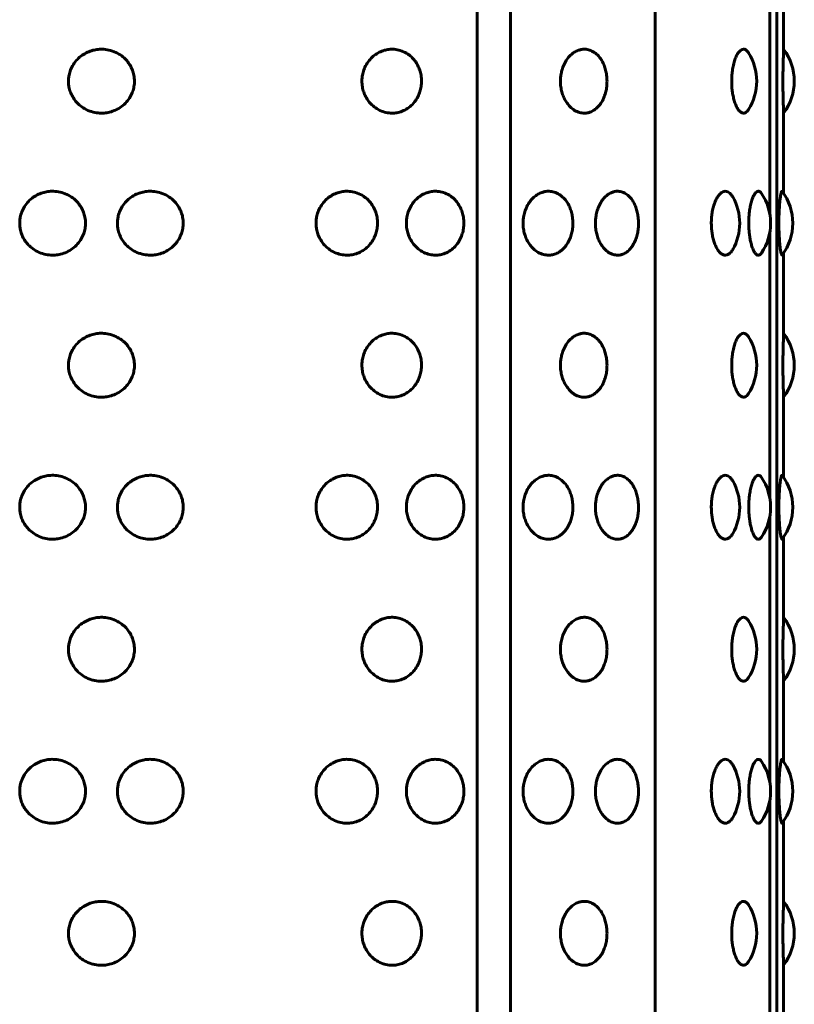
# Model space of a CAD drawing. Units: millimetres. Extents: x -2830 to 3023, y -2292 to 2292.
# Drawn here: x -995 to -973, y 401 to 428 of the extents above; entities that cross this region are included whole.
import ezdxf

# ---------------------------------------------------------------- set-up
doc = ezdxf.new("R2010")
doc.units = ezdxf.units.MM
doc.linetypes.add('K5LT_BASIC', pattern=[0])

msp = doc.modelspace()

# ---------------------------------------------------------------- linework, layer by layer
at = {"color": 150, "linetype": 'K5LT_BASIC', "lineweight": 60, "true_color": 0x0080ff}
for p, q in [((-982.077, 451.516), (-982.077, 353.516)), ((-981.142, 451.516), (-981.141, 353.516)), ((-977.063, 353.516), (-977.063, 451.516)), ((-973.638, 451.516), (-973.638, 353.516)), ((-973.833, 430.268), (-973.833, 422.765)), ((-973.831, 422.755), (-973.831, 430.278)), ((-973.445, 429.679), (-973.445, 427.416)), ((-973.445, 425.617), (-973.445, 423.354)), ((-973.833, 422.268), (-973.833, 414.765)), ((-973.831, 414.755), (-973.831, 422.278)), ((-973.445, 421.679), (-973.445, 419.416)), ((-973.445, 417.617), (-973.445, 415.354)), ((-973.833, 414.268), (-973.833, 406.765)), ((-973.831, 406.755), (-973.831, 414.278)), ((-973.445, 413.679), (-973.445, 411.416)), ((-973.445, 409.617), (-973.445, 407.354)), ((-973.831, 398.755), (-973.831, 406.278)), ((-973.833, 406.268), (-973.833, 398.765)), ((-973.445, 405.679), (-973.445, 403.416)), ((-973.445, 401.617), (-973.445, 399.354))]:
    msp.add_line(p, q, dxfattribs=at)
for centre, start, end in [((-974.645, 426.516), 323.1304, 36.87), ((-975.705, 426.516), 0.0002, 32.1652), ((-975.705, 426.516), 327.8351, 0.0002), ((-976.184, 422.516), 0.0001, 29.6189), ((-975.312, 422.516), 0.0001, 34.0357), ((-974.689, 422.516), 0.0002, 36.6937), ((-976.184, 422.516), 330.3814, 0.0001), ((-975.312, 422.516), 325.9646, 0.0001), ((-974.689, 422.516), 323.3067, 0.0002), ((-975.705, 418.516), 0.0002, 32.1652), ((-974.645, 418.516), 323.1304, 36.87), ((-975.705, 418.516), 327.8351, 0.0002), ((-976.184, 414.516), 0.0001, 29.6189), ((-975.312, 414.516), 0.0001, 34.0357), ((-974.689, 414.516), 0.0002, 36.6937), ((-976.184, 414.516), 330.3814, 0.0001), ((-975.312, 414.516), 325.9646, 0.0001), ((-974.689, 414.516), 323.3067, 0.0002), ((-975.705, 410.516), 0.0002, 32.1652), ((-974.645, 410.516), 323.1304, 36.87), ((-975.705, 410.516), 327.8351, 0.0002), ((-974.689, 406.516), 0.0002, 36.6937), ((-976.184, 406.516), 0.0001, 29.6189), ((-975.312, 406.516), 0.0001, 34.0357), ((-976.184, 406.516), 330.3814, 0.0001), ((-975.312, 406.516), 325.9646, 0.0001), ((-974.689, 406.516), 323.3067, 0.0002), ((-975.705, 402.516), 0.0002, 32.1652), ((-974.645, 402.516), 323.1304, 36.87), ((-975.705, 402.516), 327.8351, 0.0002)]:
    msp.add_arc(centre, 1.5, start, end, dxfattribs=at)
for points, knots in [([(-991.735, 426.516), (-991.735, 426.467), (-991.744, 426.367), (-991.783, 426.218), (-991.852, 426.069), (-991.956, 425.924), (-992.095, 425.797), (-992.259, 425.7), (-992.426, 425.642), (-992.593, 425.614), (-992.766, 425.616), (-992.954, 425.654), (-993.135, 425.732), (-993.283, 425.838), (-993.395, 425.953), (-993.479, 426.075), (-993.544, 426.212), (-993.581, 426.347), (-993.595, 426.47), (-993.594, 426.579), (-993.578, 426.701), (-993.536, 426.842), (-993.459, 426.994), (-993.349, 427.134), (-993.214, 427.249), (-993.065, 427.334), (-992.912, 427.388), (-992.755, 427.416), (-992.586, 427.419), (-992.398, 427.386), (-992.215, 427.312), (-992.061, 427.208), (-991.944, 427.092), (-991.855, 426.966), (-991.789, 426.83), (-991.746, 426.679), (-991.735, 426.573), (-991.735, 426.516)], [0, 0, 0, 0, 0.924917, 1.878621, 2.88753, 4.005353, 5.203314, 6.419175, 7.552021, 8.517762, 9.589765, 10.78792, 12.111027, 13.270955, 14.192944, 15.109137, 16.058438, 17.018458, 17.729731, 18.373078, 19.072969, 20.034697, 21.122923, 22.252931, 23.369449, 24.43862, 25.476357, 26.395966, 27.435256, 28.635235, 29.959864, 31.12053, 32.120453, 33.041754, 34.01843, 34.935529, 36, 36, 36, 36]), ([(-983.647, 426.516), (-983.647, 426.467), (-983.655, 426.367), (-983.689, 426.218), (-983.75, 426.069), (-983.843, 425.924), (-983.967, 425.797), (-984.112, 425.7), (-984.262, 425.642), (-984.413, 425.614), (-984.569, 425.616), (-984.741, 425.654), (-984.906, 425.732), (-985.041, 425.838), (-985.144, 425.953), (-985.222, 426.075), (-985.281, 426.212), (-985.319, 426.361), (-985.329, 426.484), (-985.326, 426.593), (-985.313, 426.701), (-985.275, 426.842), (-985.204, 426.994), (-985.102, 427.134), (-984.978, 427.249), (-984.841, 427.334), (-984.702, 427.388), (-984.56, 427.416), (-984.407, 427.419), (-984.238, 427.386), (-984.074, 427.312), (-983.936, 427.208), (-983.832, 427.092), (-983.753, 426.966), (-983.695, 426.83), (-983.656, 426.679), (-983.647, 426.573), (-983.647, 426.516)], [0, 0, 0, 0, 0.924917, 1.878621, 2.88753, 4.005353, 5.203314, 6.419175, 7.552021, 8.517762, 9.589765, 10.78792, 12.111027, 13.270955, 14.192944, 15.109137, 16.058438, 17.018458, 17.99998, 18.373078, 19.072969, 20.034697, 21.122923, 22.252931, 23.369449, 24.43862, 25.476357, 26.395966, 27.435256, 28.635235, 29.959864, 31.12053, 32.120453, 33.041754, 34.01843, 34.935529, 36, 36, 36, 36]), ([(-978.422, 426.516), (-978.422, 426.467), (-978.427, 426.367), (-978.454, 426.218), (-978.5, 426.069), (-978.571, 425.924), (-978.666, 425.797), (-978.778, 425.7), (-978.894, 425.642), (-979.011, 425.614), (-979.133, 425.616), (-979.268, 425.654), (-979.398, 425.732), (-979.505, 425.838), (-979.587, 425.953), (-979.649, 426.075), (-979.697, 426.212), (-979.727, 426.361), (-979.735, 426.484), (-979.732, 426.593), (-979.722, 426.701), (-979.691, 426.842), (-979.634, 426.994), (-979.553, 427.134), (-979.455, 427.249), (-979.347, 427.334), (-979.238, 427.388), (-979.126, 427.416), (-979.006, 427.419), (-978.875, 427.386), (-978.748, 427.312), (-978.642, 427.208), (-978.563, 427.092), (-978.502, 426.966), (-978.458, 426.83), (-978.429, 426.679), (-978.422, 426.573), (-978.422, 426.516)], [0, 0, 0, 0, 0.924917, 1.878621, 2.88753, 4.005353, 5.203314, 6.419175, 7.552021, 8.517762, 9.589765, 10.78792, 12.111027, 13.270955, 14.192944, 15.109137, 16.058438, 17.018458, 17.99998, 18.373078, 19.072969, 20.034697, 21.122923, 22.252931, 23.369449, 24.43862, 25.476357, 26.395966, 27.435256, 28.635235, 29.959864, 31.12053, 32.120453, 33.041754, 34.01843, 34.935529, 36, 36, 36, 36]), ([(-974.435, 425.718), (-974.451, 425.692), (-974.482, 425.655), (-974.533, 425.621), (-974.587, 425.612), (-974.65, 425.636), (-974.713, 425.696), (-974.77, 425.788), (-974.818, 425.902), (-974.856, 426.029), (-974.884, 426.166), (-974.902, 426.307), (-974.91, 426.446), (-974.91, 426.587), (-974.901, 426.737), (-974.879, 426.897), (-974.844, 427.052), (-974.798, 427.185), (-974.746, 427.288), (-974.692, 427.36), (-974.635, 427.406), (-974.58, 427.421), (-974.53, 427.41), (-974.483, 427.379), (-974.452, 427.342), (-974.435, 427.315)], [0, 0, 0, 0, 1.193713, 2.102648, 3.300267, 4.567312, 5.908844, 7.177255, 8.35384, 9.458555, 10.542693, 11.574868, 12.526516, 13.44063, 14.486011, 15.66551, 16.957832, 18.22555, 19.41785, 20.558097, 21.669259, 22.928069, 23.857097, 24.775241, 26, 26, 26, 26]), ([(-973.445, 425.616), (-973.445, 425.617), (-973.445, 425.629), (-973.447, 425.673), (-973.449, 425.725), (-973.453, 425.804), (-973.456, 425.908), (-973.46, 426.033), (-973.463, 426.168), (-973.465, 426.33), (-973.466, 426.469), (-973.466, 426.609), (-973.465, 426.737), (-973.462, 426.897), (-973.459, 427.052), (-973.454, 427.186), (-973.45, 427.29), (-973.447, 427.359), (-973.445, 427.405), (-973.445, 427.416), (-973.445, 427.416)], [0, 0, 0, 0, 1.611759, 2.390684, 3.351678, 4.441378, 5.637083, 6.772983, 7.905484, 8.992947, 10.500018, 10.966539, 12.072854, 13.321384, 14.689642, 16.032205, 17.325565, 18.564477, 19.578776, 21, 21, 21, 21]), ([(-993.114, 422.516), (-993.114, 422.467), (-993.122, 422.367), (-993.161, 422.218), (-993.231, 422.069), (-993.335, 421.924), (-993.474, 421.797), (-993.637, 421.7), (-993.804, 421.642), (-993.971, 421.614), (-994.143, 421.616), (-994.331, 421.654), (-994.511, 421.732), (-994.659, 421.838), (-994.769, 421.953), (-994.854, 422.075), (-994.918, 422.212), (-994.955, 422.347), (-994.969, 422.47), (-994.968, 422.579), (-994.951, 422.701), (-994.911, 422.842), (-994.834, 422.994), (-994.724, 423.134), (-994.59, 423.249), (-994.441, 423.334), (-994.289, 423.388), (-994.132, 423.416), (-993.964, 423.419), (-993.777, 423.386), (-993.594, 423.312), (-993.44, 423.208), (-993.323, 423.092), (-993.233, 422.966), (-993.168, 422.83), (-993.124, 422.679), (-993.114, 422.573), (-993.114, 422.516)], [0, 0, 0, 0, 0.924917, 1.878621, 2.88753, 4.005353, 5.203314, 6.419175, 7.552021, 8.517762, 9.589765, 10.78792, 12.111027, 13.270955, 14.192944, 15.109137, 16.058438, 17.018458, 17.729731, 18.373078, 19.072969, 20.034697, 21.122923, 22.252931, 23.369449, 24.43862, 25.476357, 26.395966, 27.435256, 28.635235, 29.959864, 31.12053, 32.120453, 33.041754, 34.01843, 34.935529, 36, 36, 36, 36]), ([(-990.362, 422.516), (-990.362, 422.467), (-990.37, 422.367), (-990.409, 422.218), (-990.478, 422.069), (-990.581, 421.924), (-990.72, 421.797), (-990.882, 421.7), (-991.049, 421.642), (-991.216, 421.614), (-991.388, 421.616), (-991.576, 421.654), (-991.757, 421.732), (-991.905, 421.838), (-992.016, 421.953), (-992.101, 422.075), (-992.165, 422.212), (-992.202, 422.347), (-992.216, 422.47), (-992.215, 422.579), (-992.199, 422.701), (-992.158, 422.842), (-992.081, 422.994), (-991.971, 423.134), (-991.836, 423.249), (-991.686, 423.334), (-991.534, 423.388), (-991.377, 423.416), (-991.209, 423.419), (-991.022, 423.386), (-990.839, 423.312), (-990.686, 423.208), (-990.57, 423.092), (-990.48, 422.966), (-990.415, 422.83), (-990.372, 422.679), (-990.362, 422.573), (-990.362, 422.516)], [0, 0, 0, 0, 0.924917, 1.878621, 2.88753, 4.005353, 5.203314, 6.419175, 7.552021, 8.517762, 9.589765, 10.78792, 12.111027, 13.270955, 14.192944, 15.109137, 16.058438, 17.018458, 17.729731, 18.373078, 19.072969, 20.034697, 21.122923, 22.252931, 23.369449, 24.43862, 25.476357, 26.395966, 27.435256, 28.635235, 29.959864, 31.12053, 32.120453, 33.041754, 34.01843, 34.935529, 36, 36, 36, 36]), ([(-984.886, 422.516), (-984.886, 422.467), (-984.894, 422.367), (-984.93, 422.218), (-984.993, 422.069), (-985.089, 421.924), (-985.217, 421.797), (-985.368, 421.7), (-985.522, 421.642), (-985.678, 421.614), (-985.839, 421.616), (-986.015, 421.654), (-986.185, 421.732), (-986.325, 421.838), (-986.43, 421.953), (-986.511, 422.075), (-986.572, 422.212), (-986.607, 422.347), (-986.62, 422.47), (-986.619, 422.579), (-986.604, 422.701), (-986.565, 422.842), (-986.492, 422.994), (-986.387, 423.134), (-986.26, 423.249), (-986.119, 423.334), (-985.976, 423.388), (-985.829, 423.416), (-985.672, 423.419), (-985.497, 423.386), (-985.328, 423.312), (-985.185, 423.208), (-985.078, 423.092), (-984.995, 422.966), (-984.935, 422.83), (-984.896, 422.679), (-984.886, 422.573), (-984.886, 422.516)], [0, 0, 0, 0, 0.924917, 1.878621, 2.88753, 4.005353, 5.203314, 6.419175, 7.552021, 8.517762, 9.589765, 10.78792, 12.111027, 13.270955, 14.192944, 15.109137, 16.058438, 17.018458, 17.729731, 18.373078, 19.072969, 20.034697, 21.122923, 22.252931, 23.369449, 24.43862, 25.476357, 26.395966, 27.435256, 28.635235, 29.959864, 31.12053, 32.120453, 33.041754, 34.01843, 34.935529, 36, 36, 36, 36]), ([(-982.454, 422.516), (-982.454, 422.467), (-982.462, 422.367), (-982.495, 422.218), (-982.554, 422.069), (-982.642, 421.924), (-982.761, 421.797), (-982.901, 421.7), (-983.046, 421.642), (-983.191, 421.614), (-983.341, 421.616), (-983.506, 421.654), (-983.666, 421.732), (-983.797, 421.838), (-983.896, 421.953), (-983.972, 422.075), (-984.029, 422.212), (-984.065, 422.361), (-984.075, 422.484), (-984.072, 422.593), (-984.059, 422.701), (-984.022, 422.842), (-983.954, 422.994), (-983.855, 423.134), (-983.736, 423.249), (-983.604, 423.334), (-983.47, 423.388), (-983.332, 423.416), (-983.185, 423.419), (-983.022, 423.386), (-982.864, 423.312), (-982.732, 423.208), (-982.632, 423.092), (-982.555, 422.966), (-982.5, 422.83), (-982.463, 422.679), (-982.454, 422.573), (-982.454, 422.516)], [0, 0, 0, 0, 0.924917, 1.878621, 2.88753, 4.005353, 5.203314, 6.419175, 7.552021, 8.517762, 9.589765, 10.78792, 12.111027, 13.270955, 14.192944, 15.109137, 16.058438, 17.018458, 17.99998, 18.373078, 19.072969, 20.034697, 21.122923, 22.252931, 23.369449, 24.43862, 25.476357, 26.395966, 27.435256, 28.635235, 29.959864, 31.12053, 32.120453, 33.041754, 34.01843, 34.935529, 36, 36, 36, 36]), ([(-979.383, 422.516), (-979.383, 422.467), (-979.389, 422.367), (-979.417, 422.218), (-979.467, 422.069), (-979.543, 421.924), (-979.645, 421.797), (-979.765, 421.7), (-979.89, 421.642), (-980.015, 421.614), (-980.146, 421.616), (-980.289, 421.654), (-980.428, 421.732), (-980.543, 421.838), (-980.629, 421.953), (-980.696, 422.075), (-980.746, 422.212), (-980.778, 422.361), (-980.787, 422.484), (-980.784, 422.593), (-980.773, 422.701), (-980.74, 422.842), (-980.68, 422.994), (-980.594, 423.134), (-980.489, 423.249), (-980.374, 423.334), (-980.257, 423.388), (-980.137, 423.416), (-980.01, 423.419), (-979.869, 423.386), (-979.733, 423.312), (-979.62, 423.208), (-979.534, 423.092), (-979.469, 422.966), (-979.421, 422.83), (-979.39, 422.679), (-979.383, 422.573), (-979.383, 422.516)], [0, 0, 0, 0, 0.924917, 1.878621, 2.88753, 4.005353, 5.203314, 6.419175, 7.552021, 8.517762, 9.589765, 10.78792, 12.111027, 13.270955, 14.192944, 15.109137, 16.058438, 17.018458, 17.99998, 18.373078, 19.072969, 20.034697, 21.122923, 22.252931, 23.369449, 24.43862, 25.476357, 26.395966, 27.435256, 28.635235, 29.959864, 31.12053, 32.120453, 33.041754, 34.01843, 34.935529, 36, 36, 36, 36]), ([(-977.534, 422.516), (-977.534, 422.467), (-977.539, 422.367), (-977.563, 422.218), (-977.606, 422.069), (-977.671, 421.924), (-977.758, 421.797), (-977.862, 421.7), (-977.969, 421.642), (-978.077, 421.614), (-978.19, 421.616), (-978.315, 421.654), (-978.436, 421.732), (-978.536, 421.838), (-978.611, 421.953), (-978.67, 422.075), (-978.714, 422.212), (-978.742, 422.361), (-978.749, 422.484), (-978.747, 422.593), (-978.737, 422.701), (-978.709, 422.842), (-978.656, 422.994), (-978.58, 423.134), (-978.489, 423.249), (-978.389, 423.334), (-978.287, 423.388), (-978.183, 423.416), (-978.073, 423.419), (-977.951, 423.386), (-977.834, 423.312), (-977.737, 423.208), (-977.664, 423.092), (-977.608, 422.966), (-977.567, 422.83), (-977.54, 422.679), (-977.534, 422.573), (-977.534, 422.516)], [0, 0, 0, 0, 0.924917, 1.878621, 2.88753, 4.005353, 5.203314, 6.419175, 7.552021, 8.517762, 9.589765, 10.78792, 12.111027, 13.270955, 14.192944, 15.109137, 16.058438, 17.018458, 17.99998, 18.373078, 19.072969, 20.034697, 21.122923, 22.252931, 23.369449, 24.43862, 25.476357, 26.395966, 27.435256, 28.635235, 29.959864, 31.12053, 32.120453, 33.041754, 34.01843, 34.935529, 36, 36, 36, 36]), ([(-974.88, 421.775), (-974.898, 421.744), (-974.932, 421.696), (-974.987, 421.646), (-975.048, 421.616), (-975.122, 421.614), (-975.202, 421.651), (-975.279, 421.728), (-975.343, 421.832), (-975.393, 421.949), (-975.432, 422.076), (-975.46, 422.209), (-975.478, 422.357), (-975.484, 422.481), (-975.482, 422.599), (-975.475, 422.709), (-975.456, 422.849), (-975.422, 422.996), (-975.374, 423.133), (-975.317, 423.248), (-975.254, 423.332), (-975.189, 423.388), (-975.122, 423.417), (-975.054, 423.418), (-974.99, 423.39), (-974.931, 423.337), (-974.897, 423.288), (-974.88, 423.258)], [0, 0, 0, 0, 1.192428, 2.079342, 3.198516, 4.491424, 5.912579, 7.324536, 8.603608, 9.728479, 10.772282, 11.828487, 12.807392, 13.999978, 14.438679, 15.299247, 16.326003, 17.513307, 18.757992, 19.995249, 21.197616, 22.326616, 23.444923, 24.621409, 25.865997, 26.866804, 28, 28, 28, 28]), ([(-974.069, 421.677), (-974.088, 421.649), (-974.119, 421.621), (-974.163, 421.614), (-974.199, 421.626), (-974.241, 421.662), (-974.286, 421.728), (-974.328, 421.825), (-974.364, 421.943), (-974.392, 422.072), (-974.412, 422.207), (-974.425, 422.356), (-974.43, 422.521), (-974.425, 422.689), (-974.409, 422.849), (-974.386, 422.996), (-974.353, 423.133), (-974.313, 423.248), (-974.269, 423.332), (-974.225, 423.388), (-974.182, 423.416), (-974.143, 423.418), (-974.105, 423.4), (-974.082, 423.374), (-974.069, 423.356)], [0, 0, 0, 0, 1.691311, 2.544775, 3.468656, 4.521743, 5.751629, 6.991662, 8.167481, 9.246892, 10.318783, 11.303577, 12.499947, 13.802206, 14.830749, 16.018922, 17.264325, 18.5023, 19.705547, 20.835416, 21.948948, 23.012735, 23.88791, 25, 25, 25, 25]), ([(-973.487, 421.62), (-973.491, 421.615), (-973.498, 421.616), (-973.511, 421.645), (-973.525, 421.7), (-973.539, 421.79), (-973.553, 421.909), (-973.565, 422.05), (-973.573, 422.203), (-973.579, 422.361), (-973.58, 422.484), (-973.579, 422.593), (-973.578, 422.701), (-973.573, 422.842), (-973.564, 422.993), (-973.552, 423.133), (-973.538, 423.248), (-973.524, 423.334), (-973.511, 423.39), (-973.498, 423.418), (-973.49, 423.418), (-973.487, 423.413)], [0, 0, 0, 0, 1.338188, 2.348258, 3.587018, 4.897708, 6.200441, 7.464576, 8.756364, 9.864203, 10.999996, 11.429918, 12.236139, 13.346588, 14.603124, 15.907942, 17.19483, 18.426686, 19.621496, 20.788215, 22, 22, 22, 22]), ([(-991.735, 418.516), (-991.735, 418.467), (-991.744, 418.367), (-991.783, 418.218), (-991.852, 418.069), (-991.956, 417.924), (-992.095, 417.797), (-992.259, 417.7), (-992.426, 417.642), (-992.593, 417.614), (-992.766, 417.616), (-992.954, 417.654), (-993.135, 417.732), (-993.283, 417.838), (-993.395, 417.953), (-993.479, 418.075), (-993.544, 418.212), (-993.581, 418.347), (-993.595, 418.47), (-993.594, 418.579), (-993.577, 418.701), (-993.536, 418.842), (-993.459, 418.994), (-993.349, 419.134), (-993.214, 419.249), (-993.065, 419.334), (-992.912, 419.388), (-992.755, 419.416), (-992.586, 419.419), (-992.398, 419.386), (-992.215, 419.312), (-992.061, 419.208), (-991.944, 419.092), (-991.855, 418.966), (-991.789, 418.83), (-991.746, 418.679), (-991.735, 418.573), (-991.735, 418.516)], [0, 0, 0, 0, 0.924917, 1.878621, 2.88753, 4.005353, 5.203314, 6.419175, 7.552021, 8.517762, 9.589765, 10.78792, 12.111027, 13.270955, 14.192944, 15.109137, 16.058438, 17.018458, 17.729731, 18.373078, 19.072969, 20.034697, 21.122923, 22.252931, 23.369449, 24.43862, 25.476357, 26.395966, 27.435256, 28.635235, 29.959864, 31.12053, 32.120453, 33.041754, 34.01843, 34.935529, 36, 36, 36, 36]), ([(-983.647, 418.516), (-983.647, 418.467), (-983.655, 418.367), (-983.689, 418.218), (-983.75, 418.069), (-983.843, 417.924), (-983.966, 417.797), (-984.112, 417.7), (-984.262, 417.642), (-984.413, 417.614), (-984.569, 417.616), (-984.741, 417.654), (-984.906, 417.732), (-985.041, 417.838), (-985.144, 417.953), (-985.222, 418.075), (-985.281, 418.212), (-985.319, 418.361), (-985.329, 418.484), (-985.326, 418.593), (-985.313, 418.701), (-985.275, 418.842), (-985.204, 418.994), (-985.102, 419.134), (-984.978, 419.249), (-984.841, 419.334), (-984.702, 419.388), (-984.56, 419.416), (-984.407, 419.419), (-984.238, 419.386), (-984.074, 419.312), (-983.936, 419.208), (-983.832, 419.092), (-983.752, 418.966), (-983.695, 418.83), (-983.656, 418.679), (-983.647, 418.573), (-983.647, 418.516)], [0, 0, 0, 0, 0.924917, 1.878621, 2.88753, 4.005353, 5.203314, 6.419175, 7.552021, 8.517762, 9.589765, 10.78792, 12.111027, 13.270955, 14.192944, 15.109137, 16.058438, 17.018458, 17.99998, 18.373078, 19.072969, 20.034697, 21.122923, 22.252931, 23.369449, 24.43862, 25.476357, 26.395966, 27.435256, 28.635235, 29.959864, 31.12053, 32.120453, 33.041754, 34.01843, 34.935529, 36, 36, 36, 36]), ([(-978.422, 418.516), (-978.422, 418.467), (-978.427, 418.367), (-978.454, 418.218), (-978.5, 418.069), (-978.571, 417.924), (-978.666, 417.797), (-978.778, 417.7), (-978.894, 417.642), (-979.011, 417.614), (-979.133, 417.616), (-979.268, 417.654), (-979.398, 417.732), (-979.505, 417.838), (-979.587, 417.953), (-979.649, 418.075), (-979.697, 418.212), (-979.727, 418.361), (-979.735, 418.484), (-979.732, 418.593), (-979.722, 418.701), (-979.691, 418.842), (-979.634, 418.994), (-979.553, 419.134), (-979.455, 419.249), (-979.347, 419.334), (-979.238, 419.388), (-979.125, 419.416), (-979.006, 419.419), (-978.875, 419.386), (-978.748, 419.312), (-978.642, 419.208), (-978.563, 419.092), (-978.502, 418.966), (-978.458, 418.83), (-978.429, 418.679), (-978.422, 418.573), (-978.422, 418.516)], [0, 0, 0, 0, 0.924917, 1.878621, 2.88753, 4.005353, 5.203314, 6.419175, 7.552021, 8.517762, 9.589765, 10.78792, 12.111027, 13.270955, 14.192944, 15.109137, 16.058438, 17.018458, 17.99998, 18.373078, 19.072969, 20.034697, 21.122923, 22.252931, 23.369449, 24.43862, 25.476357, 26.395966, 27.435256, 28.635235, 29.959864, 31.12053, 32.120453, 33.041754, 34.01843, 34.935529, 36, 36, 36, 36]), ([(-974.435, 417.718), (-974.451, 417.692), (-974.482, 417.655), (-974.533, 417.621), (-974.587, 417.612), (-974.65, 417.636), (-974.713, 417.696), (-974.77, 417.788), (-974.818, 417.902), (-974.856, 418.029), (-974.884, 418.166), (-974.902, 418.307), (-974.91, 418.446), (-974.91, 418.587), (-974.901, 418.737), (-974.879, 418.897), (-974.844, 419.052), (-974.798, 419.185), (-974.746, 419.288), (-974.692, 419.36), (-974.635, 419.406), (-974.58, 419.421), (-974.53, 419.41), (-974.483, 419.379), (-974.452, 419.342), (-974.435, 419.315)], [0, 0, 0, 0, 1.193713, 2.102648, 3.300267, 4.567312, 5.908844, 7.177255, 8.35384, 9.458555, 10.542693, 11.574868, 12.526516, 13.44063, 14.486011, 15.66551, 16.957832, 18.22555, 19.41785, 20.558097, 21.669259, 22.928069, 23.857097, 24.775241, 26, 26, 26, 26]), ([(-973.445, 417.616), (-973.445, 417.617), (-973.445, 417.629), (-973.447, 417.673), (-973.449, 417.725), (-973.453, 417.804), (-973.456, 417.908), (-973.46, 418.033), (-973.463, 418.168), (-973.465, 418.33), (-973.466, 418.469), (-973.466, 418.609), (-973.465, 418.737), (-973.462, 418.897), (-973.459, 419.052), (-973.454, 419.186), (-973.45, 419.29), (-973.447, 419.359), (-973.445, 419.405), (-973.445, 419.416), (-973.445, 419.416)], [0, 0, 0, 0, 1.611759, 2.390684, 3.351678, 4.441378, 5.637083, 6.772983, 7.905484, 8.992947, 10.500018, 10.966539, 12.072854, 13.321384, 14.689642, 16.032205, 17.325565, 18.564477, 19.578776, 21, 21, 21, 21]), ([(-993.114, 414.516), (-993.114, 414.467), (-993.122, 414.367), (-993.161, 414.218), (-993.231, 414.069), (-993.335, 413.924), (-993.474, 413.797), (-993.637, 413.7), (-993.804, 413.642), (-993.971, 413.614), (-994.143, 413.616), (-994.331, 413.654), (-994.511, 413.732), (-994.659, 413.838), (-994.769, 413.953), (-994.854, 414.075), (-994.918, 414.212), (-994.955, 414.347), (-994.969, 414.47), (-994.968, 414.579), (-994.951, 414.701), (-994.911, 414.842), (-994.834, 414.994), (-994.724, 415.134), (-994.59, 415.249), (-994.441, 415.334), (-994.289, 415.388), (-994.132, 415.416), (-993.964, 415.419), (-993.777, 415.386), (-993.594, 415.312), (-993.44, 415.208), (-993.323, 415.092), (-993.233, 414.966), (-993.168, 414.83), (-993.124, 414.679), (-993.114, 414.573), (-993.114, 414.516)], [0, 0, 0, 0, 0.924917, 1.878621, 2.88753, 4.005353, 5.203314, 6.419175, 7.552021, 8.517762, 9.589765, 10.78792, 12.111027, 13.270955, 14.192944, 15.109137, 16.058438, 17.018458, 17.729731, 18.373078, 19.072969, 20.034697, 21.122923, 22.252931, 23.369449, 24.43862, 25.476357, 26.395966, 27.435256, 28.635235, 29.959864, 31.12053, 32.120453, 33.041754, 34.01843, 34.935529, 36, 36, 36, 36]), ([(-990.362, 414.516), (-990.362, 414.467), (-990.37, 414.367), (-990.409, 414.218), (-990.478, 414.069), (-990.581, 413.924), (-990.72, 413.797), (-990.882, 413.7), (-991.049, 413.642), (-991.216, 413.614), (-991.388, 413.616), (-991.576, 413.654), (-991.757, 413.732), (-991.905, 413.838), (-992.016, 413.953), (-992.101, 414.075), (-992.165, 414.212), (-992.202, 414.347), (-992.216, 414.47), (-992.215, 414.579), (-992.199, 414.701), (-992.158, 414.842), (-992.081, 414.994), (-991.971, 415.134), (-991.836, 415.249), (-991.686, 415.334), (-991.534, 415.388), (-991.377, 415.416), (-991.209, 415.419), (-991.022, 415.386), (-990.839, 415.312), (-990.686, 415.208), (-990.57, 415.092), (-990.48, 414.966), (-990.415, 414.83), (-990.372, 414.679), (-990.362, 414.573), (-990.362, 414.516)], [0, 0, 0, 0, 0.924917, 1.878621, 2.88753, 4.005353, 5.203314, 6.419175, 7.552021, 8.517762, 9.589765, 10.78792, 12.111027, 13.270955, 14.192944, 15.109137, 16.058438, 17.018458, 17.729731, 18.373078, 19.072969, 20.034697, 21.122923, 22.252931, 23.369449, 24.43862, 25.476357, 26.395966, 27.435256, 28.635235, 29.959864, 31.12053, 32.120453, 33.041754, 34.01843, 34.935529, 36, 36, 36, 36]), ([(-984.886, 414.516), (-984.886, 414.467), (-984.894, 414.367), (-984.93, 414.218), (-984.993, 414.069), (-985.089, 413.924), (-985.217, 413.797), (-985.367, 413.7), (-985.522, 413.642), (-985.678, 413.614), (-985.839, 413.616), (-986.015, 413.654), (-986.185, 413.732), (-986.325, 413.838), (-986.43, 413.953), (-986.511, 414.075), (-986.572, 414.212), (-986.607, 414.347), (-986.62, 414.47), (-986.619, 414.579), (-986.604, 414.701), (-986.565, 414.842), (-986.492, 414.994), (-986.387, 415.134), (-986.26, 415.249), (-986.119, 415.334), (-985.976, 415.388), (-985.829, 415.416), (-985.672, 415.419), (-985.497, 415.386), (-985.328, 415.312), (-985.185, 415.208), (-985.078, 415.092), (-984.995, 414.966), (-984.935, 414.83), (-984.896, 414.679), (-984.886, 414.573), (-984.886, 414.516)], [0, 0, 0, 0, 0.924917, 1.878621, 2.88753, 4.005353, 5.203314, 6.419175, 7.552021, 8.517762, 9.589765, 10.78792, 12.111027, 13.270955, 14.192944, 15.109137, 16.058438, 17.018458, 17.729731, 18.373078, 19.072969, 20.034697, 21.122923, 22.252931, 23.369449, 24.43862, 25.476357, 26.395966, 27.435256, 28.635235, 29.959864, 31.12053, 32.120453, 33.041754, 34.01843, 34.935529, 36, 36, 36, 36]), ([(-982.454, 414.516), (-982.454, 414.467), (-982.462, 414.367), (-982.495, 414.218), (-982.553, 414.069), (-982.642, 413.924), (-982.761, 413.797), (-982.901, 413.7), (-983.046, 413.642), (-983.191, 413.614), (-983.341, 413.616), (-983.506, 413.654), (-983.666, 413.732), (-983.797, 413.838), (-983.896, 413.953), (-983.972, 414.075), (-984.029, 414.212), (-984.065, 414.361), (-984.075, 414.484), (-984.072, 414.593), (-984.059, 414.701), (-984.022, 414.842), (-983.954, 414.994), (-983.855, 415.134), (-983.736, 415.249), (-983.604, 415.334), (-983.47, 415.388), (-983.332, 415.416), (-983.185, 415.419), (-983.022, 415.386), (-982.864, 415.312), (-982.732, 415.208), (-982.632, 415.092), (-982.555, 414.966), (-982.5, 414.83), (-982.463, 414.679), (-982.454, 414.573), (-982.454, 414.516)], [0, 0, 0, 0, 0.924917, 1.878621, 2.88753, 4.005353, 5.203314, 6.419175, 7.552021, 8.517762, 9.589765, 10.78792, 12.111027, 13.270955, 14.192944, 15.109137, 16.058438, 17.018458, 17.99998, 18.373078, 19.072969, 20.034697, 21.122923, 22.252931, 23.369449, 24.43862, 25.476357, 26.395966, 27.435256, 28.635235, 29.959864, 31.12053, 32.120453, 33.041754, 34.01843, 34.935529, 36, 36, 36, 36]), ([(-979.383, 414.516), (-979.383, 414.467), (-979.389, 414.367), (-979.417, 414.218), (-979.467, 414.069), (-979.543, 413.924), (-979.645, 413.797), (-979.765, 413.7), (-979.89, 413.642), (-980.015, 413.614), (-980.146, 413.616), (-980.289, 413.654), (-980.428, 413.732), (-980.543, 413.838), (-980.629, 413.953), (-980.696, 414.075), (-980.746, 414.212), (-980.778, 414.361), (-980.787, 414.484), (-980.784, 414.593), (-980.773, 414.701), (-980.74, 414.842), (-980.68, 414.994), (-980.594, 415.134), (-980.489, 415.249), (-980.374, 415.334), (-980.257, 415.388), (-980.137, 415.416), (-980.01, 415.419), (-979.869, 415.386), (-979.733, 415.312), (-979.62, 415.208), (-979.534, 415.092), (-979.469, 414.966), (-979.421, 414.83), (-979.39, 414.679), (-979.383, 414.573), (-979.383, 414.516)], [0, 0, 0, 0, 0.924917, 1.878621, 2.88753, 4.005353, 5.203314, 6.419175, 7.552021, 8.517762, 9.589765, 10.78792, 12.111027, 13.270955, 14.192944, 15.109137, 16.058438, 17.018458, 17.99998, 18.373078, 19.072969, 20.034697, 21.122923, 22.252931, 23.369449, 24.43862, 25.476357, 26.395966, 27.435256, 28.635235, 29.959864, 31.12053, 32.120453, 33.041754, 34.01843, 34.935529, 36, 36, 36, 36]), ([(-977.534, 414.516), (-977.534, 414.467), (-977.539, 414.367), (-977.563, 414.218), (-977.606, 414.069), (-977.671, 413.924), (-977.758, 413.797), (-977.862, 413.7), (-977.969, 413.642), (-978.077, 413.614), (-978.19, 413.616), (-978.315, 413.654), (-978.436, 413.732), (-978.536, 413.838), (-978.611, 413.953), (-978.67, 414.075), (-978.714, 414.212), (-978.742, 414.361), (-978.749, 414.484), (-978.747, 414.593), (-978.737, 414.701), (-978.709, 414.842), (-978.656, 414.994), (-978.58, 415.134), (-978.489, 415.249), (-978.389, 415.334), (-978.287, 415.388), (-978.183, 415.416), (-978.073, 415.419), (-977.951, 415.386), (-977.834, 415.312), (-977.737, 415.208), (-977.663, 415.092), (-977.608, 414.966), (-977.567, 414.83), (-977.54, 414.679), (-977.534, 414.573), (-977.534, 414.516)], [0, 0, 0, 0, 0.924917, 1.878621, 2.88753, 4.005353, 5.203314, 6.419175, 7.552021, 8.517762, 9.589765, 10.78792, 12.111027, 13.270955, 14.192944, 15.109137, 16.058438, 17.018458, 17.99998, 18.373078, 19.072969, 20.034697, 21.122923, 22.252931, 23.369449, 24.43862, 25.476357, 26.395966, 27.435256, 28.635235, 29.959864, 31.12053, 32.120453, 33.041754, 34.01843, 34.935529, 36, 36, 36, 36]), ([(-974.88, 413.775), (-974.898, 413.744), (-974.932, 413.696), (-974.987, 413.646), (-975.048, 413.616), (-975.122, 413.614), (-975.202, 413.651), (-975.279, 413.728), (-975.343, 413.832), (-975.393, 413.949), (-975.432, 414.076), (-975.46, 414.209), (-975.478, 414.357), (-975.484, 414.481), (-975.482, 414.599), (-975.475, 414.709), (-975.456, 414.849), (-975.422, 414.996), (-975.374, 415.133), (-975.317, 415.248), (-975.254, 415.332), (-975.189, 415.388), (-975.122, 415.417), (-975.054, 415.418), (-974.99, 415.39), (-974.931, 415.337), (-974.897, 415.288), (-974.88, 415.258)], [0, 0, 0, 0, 1.192428, 2.079342, 3.198516, 4.491424, 5.912579, 7.324536, 8.603608, 9.728479, 10.772282, 11.828487, 12.807392, 13.999978, 14.438679, 15.299247, 16.326003, 17.513307, 18.757992, 19.995249, 21.197616, 22.326616, 23.444923, 24.621409, 25.865997, 26.866804, 28, 28, 28, 28]), ([(-974.069, 413.677), (-974.088, 413.649), (-974.119, 413.621), (-974.163, 413.614), (-974.199, 413.626), (-974.241, 413.662), (-974.286, 413.728), (-974.328, 413.825), (-974.364, 413.943), (-974.392, 414.072), (-974.412, 414.207), (-974.425, 414.356), (-974.43, 414.521), (-974.425, 414.689), (-974.409, 414.849), (-974.386, 414.996), (-974.353, 415.133), (-974.313, 415.248), (-974.269, 415.332), (-974.225, 415.388), (-974.182, 415.416), (-974.143, 415.418), (-974.105, 415.4), (-974.082, 415.374), (-974.069, 415.356)], [0, 0, 0, 0, 1.691311, 2.544775, 3.468656, 4.521743, 5.751629, 6.991662, 8.167481, 9.246892, 10.318783, 11.303577, 12.499947, 13.802206, 14.830749, 16.018922, 17.264325, 18.5023, 19.705547, 20.835416, 21.948948, 23.012735, 23.88791, 25, 25, 25, 25]), ([(-973.486, 413.62), (-973.491, 413.615), (-973.498, 413.616), (-973.511, 413.645), (-973.525, 413.7), (-973.539, 413.79), (-973.553, 413.909), (-973.565, 414.05), (-973.573, 414.203), (-973.578, 414.361), (-973.58, 414.484), (-973.579, 414.593), (-973.578, 414.701), (-973.573, 414.842), (-973.564, 414.993), (-973.552, 415.133), (-973.538, 415.248), (-973.524, 415.334), (-973.511, 415.39), (-973.498, 415.418), (-973.49, 415.418), (-973.486, 415.413)], [0, 0, 0, 0, 1.338188, 2.348258, 3.587018, 4.897708, 6.200441, 7.464576, 8.756364, 9.864203, 10.999996, 11.429918, 12.236139, 13.346588, 14.603124, 15.907942, 17.19483, 18.426686, 19.621496, 20.788215, 22, 22, 22, 22]), ([(-991.735, 410.516), (-991.735, 410.467), (-991.744, 410.367), (-991.783, 410.218), (-991.852, 410.069), (-991.956, 409.924), (-992.095, 409.797), (-992.259, 409.7), (-992.426, 409.642), (-992.593, 409.614), (-992.766, 409.616), (-992.954, 409.654), (-993.135, 409.732), (-993.283, 409.838), (-993.394, 409.953), (-993.479, 410.075), (-993.544, 410.212), (-993.581, 410.347), (-993.595, 410.47), (-993.594, 410.579), (-993.577, 410.701), (-993.536, 410.842), (-993.459, 410.994), (-993.349, 411.134), (-993.214, 411.249), (-993.065, 411.334), (-992.912, 411.388), (-992.755, 411.416), (-992.586, 411.419), (-992.398, 411.386), (-992.215, 411.312), (-992.061, 411.208), (-991.944, 411.092), (-991.855, 410.966), (-991.789, 410.83), (-991.746, 410.679), (-991.735, 410.573), (-991.735, 410.516)], [0, 0, 0, 0, 0.924917, 1.878621, 2.88753, 4.005353, 5.203314, 6.419175, 7.552021, 8.517762, 9.589765, 10.78792, 12.111027, 13.270955, 14.192944, 15.109137, 16.058438, 17.018458, 17.729731, 18.373078, 19.072969, 20.034697, 21.122923, 22.252931, 23.369449, 24.43862, 25.476357, 26.395966, 27.435256, 28.635235, 29.959864, 31.12053, 32.120453, 33.041754, 34.01843, 34.935529, 36, 36, 36, 36]), ([(-983.647, 410.516), (-983.647, 410.467), (-983.655, 410.367), (-983.689, 410.218), (-983.75, 410.069), (-983.843, 409.924), (-983.966, 409.797), (-984.112, 409.7), (-984.262, 409.642), (-984.413, 409.614), (-984.569, 409.616), (-984.741, 409.654), (-984.906, 409.732), (-985.041, 409.838), (-985.144, 409.953), (-985.222, 410.075), (-985.281, 410.212), (-985.319, 410.361), (-985.329, 410.484), (-985.326, 410.593), (-985.313, 410.701), (-985.275, 410.842), (-985.204, 410.994), (-985.102, 411.134), (-984.978, 411.249), (-984.841, 411.334), (-984.702, 411.388), (-984.559, 411.416), (-984.407, 411.419), (-984.238, 411.386), (-984.074, 411.312), (-983.936, 411.208), (-983.832, 411.092), (-983.752, 410.966), (-983.695, 410.83), (-983.656, 410.679), (-983.647, 410.573), (-983.647, 410.516)], [0, 0, 0, 0, 0.924917, 1.878621, 2.88753, 4.005353, 5.203314, 6.419175, 7.552021, 8.517762, 9.589765, 10.78792, 12.111027, 13.270955, 14.192944, 15.109137, 16.058438, 17.018458, 17.99998, 18.373078, 19.072969, 20.034697, 21.122923, 22.252931, 23.369449, 24.43862, 25.476357, 26.395966, 27.435256, 28.635235, 29.959864, 31.12053, 32.120453, 33.041754, 34.01843, 34.935529, 36, 36, 36, 36]), ([(-978.422, 410.516), (-978.422, 410.467), (-978.427, 410.367), (-978.454, 410.218), (-978.5, 410.069), (-978.571, 409.924), (-978.666, 409.797), (-978.778, 409.7), (-978.894, 409.642), (-979.011, 409.614), (-979.133, 409.616), (-979.267, 409.654), (-979.398, 409.732), (-979.505, 409.838), (-979.587, 409.953), (-979.649, 410.075), (-979.696, 410.212), (-979.727, 410.361), (-979.735, 410.484), (-979.732, 410.593), (-979.721, 410.701), (-979.691, 410.842), (-979.634, 410.994), (-979.553, 411.134), (-979.455, 411.249), (-979.347, 411.334), (-979.238, 411.388), (-979.125, 411.416), (-979.006, 411.419), (-978.875, 411.386), (-978.748, 411.312), (-978.642, 411.208), (-978.563, 411.092), (-978.502, 410.966), (-978.458, 410.83), (-978.428, 410.679), (-978.422, 410.573), (-978.422, 410.516)], [0, 0, 0, 0, 0.924917, 1.878621, 2.88753, 4.005353, 5.203314, 6.419175, 7.552021, 8.517762, 9.589765, 10.78792, 12.111027, 13.270955, 14.192944, 15.109137, 16.058438, 17.018458, 17.99998, 18.373078, 19.072969, 20.034697, 21.122923, 22.252931, 23.369449, 24.43862, 25.476357, 26.395966, 27.435256, 28.635235, 29.959864, 31.12053, 32.120453, 33.041754, 34.01843, 34.935529, 36, 36, 36, 36]), ([(-974.435, 409.718), (-974.451, 409.692), (-974.482, 409.655), (-974.533, 409.621), (-974.587, 409.612), (-974.65, 409.636), (-974.713, 409.696), (-974.77, 409.788), (-974.818, 409.902), (-974.856, 410.029), (-974.884, 410.166), (-974.902, 410.307), (-974.91, 410.446), (-974.91, 410.587), (-974.901, 410.737), (-974.879, 410.897), (-974.844, 411.052), (-974.798, 411.185), (-974.746, 411.288), (-974.692, 411.36), (-974.635, 411.406), (-974.58, 411.421), (-974.53, 411.41), (-974.483, 411.379), (-974.452, 411.342), (-974.435, 411.315)], [0, 0, 0, 0, 1.193713, 2.102648, 3.300267, 4.567312, 5.908844, 7.177255, 8.35384, 9.458555, 10.542693, 11.574868, 12.526516, 13.44063, 14.486011, 15.66551, 16.957832, 18.22555, 19.41785, 20.558097, 21.669259, 22.928069, 23.857097, 24.775241, 26, 26, 26, 26]), ([(-973.445, 409.616), (-973.445, 409.617), (-973.445, 409.629), (-973.447, 409.673), (-973.449, 409.725), (-973.453, 409.804), (-973.456, 409.908), (-973.46, 410.033), (-973.463, 410.168), (-973.465, 410.33), (-973.466, 410.469), (-973.466, 410.609), (-973.465, 410.737), (-973.462, 410.897), (-973.458, 411.052), (-973.454, 411.186), (-973.45, 411.29), (-973.447, 411.359), (-973.445, 411.405), (-973.445, 411.416), (-973.445, 411.416)], [0, 0, 0, 0, 1.611759, 2.390684, 3.351678, 4.441378, 5.637083, 6.772983, 7.905484, 8.992947, 10.500018, 10.966539, 12.072854, 13.321384, 14.689642, 16.032205, 17.325565, 18.564477, 19.578776, 21, 21, 21, 21]), ([(-993.114, 406.516), (-993.114, 406.467), (-993.122, 406.367), (-993.161, 406.218), (-993.231, 406.069), (-993.335, 405.924), (-993.474, 405.797), (-993.637, 405.7), (-993.804, 405.642), (-993.971, 405.614), (-994.143, 405.616), (-994.331, 405.654), (-994.511, 405.732), (-994.659, 405.838), (-994.769, 405.953), (-994.854, 406.075), (-994.918, 406.212), (-994.955, 406.347), (-994.969, 406.47), (-994.968, 406.579), (-994.951, 406.701), (-994.91, 406.842), (-994.834, 406.994), (-994.724, 407.134), (-994.59, 407.249), (-994.441, 407.334), (-994.289, 407.388), (-994.132, 407.416), (-993.964, 407.419), (-993.777, 407.386), (-993.594, 407.312), (-993.44, 407.208), (-993.323, 407.092), (-993.233, 406.966), (-993.168, 406.83), (-993.124, 406.679), (-993.114, 406.573), (-993.114, 406.516)], [0, 0, 0, 0, 0.924917, 1.878621, 2.88753, 4.005353, 5.203314, 6.419175, 7.552021, 8.517762, 9.589765, 10.78792, 12.111027, 13.270955, 14.192944, 15.109137, 16.058438, 17.018458, 17.729731, 18.373078, 19.072969, 20.034697, 21.122923, 22.252931, 23.369449, 24.43862, 25.476357, 26.395966, 27.435256, 28.635235, 29.959864, 31.12053, 32.120453, 33.041754, 34.01843, 34.935529, 36, 36, 36, 36]), ([(-990.362, 406.516), (-990.362, 406.467), (-990.37, 406.367), (-990.409, 406.218), (-990.478, 406.069), (-990.581, 405.924), (-990.72, 405.797), (-990.882, 405.7), (-991.049, 405.642), (-991.216, 405.614), (-991.388, 405.616), (-991.576, 405.654), (-991.757, 405.732), (-991.905, 405.838), (-992.016, 405.953), (-992.101, 406.075), (-992.165, 406.212), (-992.202, 406.347), (-992.216, 406.47), (-992.215, 406.579), (-992.199, 406.701), (-992.158, 406.842), (-992.081, 406.994), (-991.971, 407.134), (-991.836, 407.249), (-991.686, 407.334), (-991.534, 407.388), (-991.377, 407.416), (-991.209, 407.419), (-991.022, 407.386), (-990.839, 407.312), (-990.686, 407.208), (-990.57, 407.092), (-990.48, 406.966), (-990.415, 406.83), (-990.372, 406.679), (-990.362, 406.573), (-990.362, 406.516)], [0, 0, 0, 0, 0.924917, 1.878621, 2.88753, 4.005353, 5.203314, 6.419175, 7.552021, 8.517762, 9.589765, 10.78792, 12.111027, 13.270955, 14.192944, 15.109137, 16.058438, 17.018458, 17.729731, 18.373078, 19.072969, 20.034697, 21.122923, 22.252931, 23.369449, 24.43862, 25.476357, 26.395966, 27.435256, 28.635235, 29.959864, 31.12053, 32.120453, 33.041754, 34.01843, 34.935529, 36, 36, 36, 36]), ([(-984.886, 406.516), (-984.886, 406.467), (-984.894, 406.367), (-984.93, 406.218), (-984.993, 406.069), (-985.089, 405.924), (-985.217, 405.797), (-985.367, 405.7), (-985.522, 405.642), (-985.678, 405.614), (-985.839, 405.616), (-986.015, 405.654), (-986.185, 405.732), (-986.325, 405.838), (-986.43, 405.953), (-986.511, 406.075), (-986.572, 406.212), (-986.607, 406.347), (-986.62, 406.47), (-986.619, 406.579), (-986.604, 406.701), (-986.565, 406.842), (-986.492, 406.994), (-986.387, 407.134), (-986.26, 407.249), (-986.119, 407.334), (-985.976, 407.388), (-985.829, 407.416), (-985.672, 407.419), (-985.497, 407.386), (-985.328, 407.312), (-985.185, 407.208), (-985.078, 407.092), (-984.995, 406.966), (-984.935, 406.83), (-984.896, 406.679), (-984.886, 406.573), (-984.886, 406.516)], [0, 0, 0, 0, 0.924917, 1.878621, 2.88753, 4.005353, 5.203314, 6.419175, 7.552021, 8.517762, 9.589765, 10.78792, 12.111027, 13.270955, 14.192944, 15.109137, 16.058438, 17.018458, 17.729731, 18.373078, 19.072969, 20.034697, 21.122923, 22.252931, 23.369449, 24.43862, 25.476357, 26.395966, 27.435256, 28.635235, 29.959864, 31.12053, 32.120453, 33.041754, 34.01843, 34.935529, 36, 36, 36, 36]), ([(-982.454, 406.516), (-982.454, 406.467), (-982.461, 406.367), (-982.495, 406.218), (-982.553, 406.069), (-982.642, 405.924), (-982.761, 405.797), (-982.901, 405.7), (-983.046, 405.642), (-983.191, 405.614), (-983.341, 405.616), (-983.506, 405.654), (-983.666, 405.732), (-983.797, 405.838), (-983.896, 405.953), (-983.971, 406.075), (-984.029, 406.212), (-984.065, 406.361), (-984.075, 406.484), (-984.072, 406.593), (-984.059, 406.701), (-984.022, 406.842), (-983.954, 406.994), (-983.855, 407.134), (-983.736, 407.249), (-983.604, 407.334), (-983.47, 407.388), (-983.332, 407.416), (-983.185, 407.419), (-983.022, 407.386), (-982.864, 407.312), (-982.732, 407.208), (-982.632, 407.092), (-982.555, 406.966), (-982.5, 406.83), (-982.463, 406.679), (-982.454, 406.573), (-982.454, 406.516)], [0, 0, 0, 0, 0.924917, 1.878621, 2.88753, 4.005353, 5.203314, 6.419175, 7.552021, 8.517762, 9.589765, 10.78792, 12.111027, 13.270955, 14.192944, 15.109137, 16.058438, 17.018458, 17.99998, 18.373078, 19.072969, 20.034697, 21.122923, 22.252931, 23.369449, 24.43862, 25.476357, 26.395966, 27.435256, 28.635235, 29.959864, 31.12053, 32.120453, 33.041754, 34.01843, 34.935529, 36, 36, 36, 36]), ([(-979.383, 406.516), (-979.383, 406.467), (-979.389, 406.367), (-979.417, 406.218), (-979.467, 406.069), (-979.543, 405.924), (-979.645, 405.797), (-979.765, 405.7), (-979.89, 405.642), (-980.015, 405.614), (-980.146, 405.616), (-980.289, 405.654), (-980.428, 405.732), (-980.543, 405.838), (-980.629, 405.953), (-980.696, 406.075), (-980.746, 406.212), (-980.778, 406.361), (-980.787, 406.484), (-980.784, 406.593), (-980.773, 406.701), (-980.74, 406.842), (-980.68, 406.994), (-980.594, 407.134), (-980.489, 407.249), (-980.374, 407.334), (-980.257, 407.388), (-980.137, 407.416), (-980.01, 407.419), (-979.869, 407.386), (-979.733, 407.312), (-979.62, 407.208), (-979.534, 407.092), (-979.469, 406.966), (-979.421, 406.83), (-979.39, 406.679), (-979.383, 406.573), (-979.383, 406.516)], [0, 0, 0, 0, 0.924917, 1.878621, 2.88753, 4.005353, 5.203314, 6.419175, 7.552021, 8.517762, 9.589765, 10.78792, 12.111027, 13.270955, 14.192944, 15.109137, 16.058438, 17.018458, 17.99998, 18.373078, 19.072969, 20.034697, 21.122923, 22.252931, 23.369449, 24.43862, 25.476357, 26.395966, 27.435256, 28.635235, 29.959864, 31.12053, 32.120453, 33.041754, 34.01843, 34.935529, 36, 36, 36, 36]), ([(-977.534, 406.516), (-977.534, 406.467), (-977.539, 406.367), (-977.563, 406.218), (-977.606, 406.069), (-977.671, 405.924), (-977.758, 405.797), (-977.862, 405.7), (-977.969, 405.642), (-978.077, 405.614), (-978.19, 405.616), (-978.315, 405.654), (-978.436, 405.732), (-978.536, 405.838), (-978.611, 405.953), (-978.669, 406.075), (-978.714, 406.212), (-978.742, 406.361), (-978.749, 406.484), (-978.747, 406.593), (-978.737, 406.701), (-978.709, 406.842), (-978.656, 406.994), (-978.58, 407.134), (-978.489, 407.249), (-978.389, 407.334), (-978.287, 407.388), (-978.183, 407.416), (-978.073, 407.419), (-977.951, 407.386), (-977.834, 407.312), (-977.737, 407.208), (-977.663, 407.092), (-977.608, 406.966), (-977.567, 406.83), (-977.54, 406.679), (-977.534, 406.573), (-977.534, 406.516)], [0, 0, 0, 0, 0.924917, 1.878621, 2.88753, 4.005353, 5.203314, 6.419175, 7.552021, 8.517762, 9.589765, 10.78792, 12.111027, 13.270955, 14.192944, 15.109137, 16.058438, 17.018458, 17.99998, 18.373078, 19.072969, 20.034697, 21.122923, 22.252931, 23.369449, 24.43862, 25.476357, 26.395966, 27.435256, 28.635235, 29.959864, 31.12053, 32.120453, 33.041754, 34.01843, 34.935529, 36, 36, 36, 36]), ([(-974.88, 405.775), (-974.898, 405.744), (-974.932, 405.696), (-974.987, 405.646), (-975.048, 405.616), (-975.122, 405.614), (-975.202, 405.651), (-975.278, 405.728), (-975.343, 405.832), (-975.393, 405.949), (-975.432, 406.076), (-975.46, 406.209), (-975.478, 406.357), (-975.484, 406.481), (-975.482, 406.599), (-975.475, 406.709), (-975.456, 406.849), (-975.422, 406.996), (-975.374, 407.133), (-975.317, 407.248), (-975.254, 407.332), (-975.189, 407.388), (-975.122, 407.417), (-975.054, 407.418), (-974.99, 407.39), (-974.931, 407.337), (-974.897, 407.288), (-974.88, 407.258)], [0, 0, 0, 0, 1.192428, 2.079342, 3.198516, 4.491424, 5.912579, 7.324536, 8.603608, 9.728479, 10.772282, 11.828487, 12.807392, 13.999978, 14.438679, 15.299247, 16.326003, 17.513307, 18.757992, 19.995249, 21.197616, 22.326616, 23.444923, 24.621409, 25.865997, 26.866804, 28, 28, 28, 28]), ([(-974.069, 405.677), (-974.088, 405.649), (-974.119, 405.621), (-974.163, 405.614), (-974.199, 405.626), (-974.241, 405.662), (-974.286, 405.728), (-974.328, 405.825), (-974.364, 405.943), (-974.392, 406.072), (-974.412, 406.207), (-974.425, 406.356), (-974.43, 406.521), (-974.425, 406.689), (-974.409, 406.849), (-974.386, 406.996), (-974.353, 407.133), (-974.313, 407.248), (-974.269, 407.332), (-974.225, 407.388), (-974.182, 407.416), (-974.143, 407.418), (-974.105, 407.4), (-974.082, 407.374), (-974.069, 407.356)], [0, 0, 0, 0, 1.691311, 2.544775, 3.468656, 4.521743, 5.751629, 6.991662, 8.167481, 9.246892, 10.318783, 11.303577, 12.499947, 13.802206, 14.830749, 16.018922, 17.264325, 18.5023, 19.705547, 20.835416, 21.948948, 23.012735, 23.88791, 25, 25, 25, 25]), ([(-973.486, 405.62), (-973.49, 405.615), (-973.498, 405.616), (-973.511, 405.645), (-973.524, 405.7), (-973.539, 405.79), (-973.553, 405.909), (-973.565, 406.05), (-973.573, 406.203), (-973.578, 406.361), (-973.58, 406.484), (-973.579, 406.593), (-973.578, 406.701), (-973.573, 406.842), (-973.564, 406.993), (-973.552, 407.133), (-973.538, 407.248), (-973.524, 407.334), (-973.511, 407.39), (-973.498, 407.418), (-973.49, 407.418), (-973.486, 407.413)], [0, 0, 0, 0, 1.338188, 2.348258, 3.587018, 4.897708, 6.200441, 7.464576, 8.756364, 9.864203, 10.999996, 11.429918, 12.236139, 13.346588, 14.603124, 15.907942, 17.19483, 18.426686, 19.621496, 20.788215, 22, 22, 22, 22]), ([(-991.735, 402.516), (-991.735, 402.467), (-991.744, 402.367), (-991.783, 402.218), (-991.852, 402.069), (-991.956, 401.924), (-992.095, 401.797), (-992.259, 401.7), (-992.426, 401.642), (-992.593, 401.614), (-992.766, 401.616), (-992.954, 401.654), (-993.135, 401.732), (-993.283, 401.838), (-993.394, 401.953), (-993.479, 402.075), (-993.544, 402.212), (-993.581, 402.347), (-993.595, 402.47), (-993.594, 402.579), (-993.577, 402.701), (-993.536, 402.842), (-993.459, 402.994), (-993.349, 403.134), (-993.214, 403.249), (-993.065, 403.334), (-992.912, 403.388), (-992.755, 403.416), (-992.586, 403.419), (-992.398, 403.386), (-992.215, 403.312), (-992.061, 403.208), (-991.944, 403.092), (-991.854, 402.966), (-991.789, 402.83), (-991.746, 402.679), (-991.735, 402.573), (-991.735, 402.516)], [0, 0, 0, 0, 0.924917, 1.878621, 2.88753, 4.005353, 5.203314, 6.419175, 7.552021, 8.517762, 9.589765, 10.78792, 12.111027, 13.270955, 14.192944, 15.109137, 16.058438, 17.018458, 17.729731, 18.373078, 19.072969, 20.034697, 21.122923, 22.252931, 23.369449, 24.43862, 25.476357, 26.395966, 27.435256, 28.635235, 29.959864, 31.12053, 32.120453, 33.041754, 34.01843, 34.935529, 36, 36, 36, 36]), ([(-983.647, 402.516), (-983.647, 402.467), (-983.655, 402.367), (-983.689, 402.218), (-983.75, 402.069), (-983.843, 401.924), (-983.966, 401.797), (-984.112, 401.7), (-984.262, 401.642), (-984.413, 401.614), (-984.569, 401.616), (-984.74, 401.654), (-984.906, 401.732), (-985.041, 401.838), (-985.144, 401.953), (-985.222, 402.075), (-985.281, 402.212), (-985.319, 402.361), (-985.329, 402.484), (-985.326, 402.593), (-985.313, 402.701), (-985.274, 402.842), (-985.203, 402.994), (-985.102, 403.134), (-984.978, 403.249), (-984.841, 403.334), (-984.702, 403.388), (-984.559, 403.416), (-984.407, 403.419), (-984.238, 403.386), (-984.074, 403.312), (-983.936, 403.208), (-983.832, 403.092), (-983.752, 402.966), (-983.695, 402.83), (-983.656, 402.679), (-983.647, 402.573), (-983.647, 402.516)], [0, 0, 0, 0, 0.924917, 1.878621, 2.88753, 4.005353, 5.203314, 6.419175, 7.552021, 8.517762, 9.589765, 10.78792, 12.111027, 13.270955, 14.192944, 15.109137, 16.058438, 17.018458, 17.99998, 18.373078, 19.072969, 20.034697, 21.122923, 22.252931, 23.369449, 24.43862, 25.476357, 26.395966, 27.435256, 28.635235, 29.959864, 31.12053, 32.120453, 33.041754, 34.01843, 34.935529, 36, 36, 36, 36]), ([(-978.422, 402.516), (-978.422, 402.467), (-978.427, 402.367), (-978.454, 402.218), (-978.5, 402.069), (-978.571, 401.924), (-978.666, 401.797), (-978.778, 401.7), (-978.894, 401.642), (-979.011, 401.614), (-979.133, 401.616), (-979.267, 401.654), (-979.398, 401.732), (-979.505, 401.838), (-979.587, 401.953), (-979.649, 402.075), (-979.696, 402.212), (-979.727, 402.361), (-979.735, 402.484), (-979.732, 402.593), (-979.721, 402.701), (-979.691, 402.842), (-979.634, 402.994), (-979.553, 403.134), (-979.455, 403.249), (-979.347, 403.334), (-979.238, 403.388), (-979.125, 403.416), (-979.006, 403.419), (-978.875, 403.386), (-978.748, 403.312), (-978.642, 403.208), (-978.563, 403.092), (-978.502, 402.966), (-978.458, 402.83), (-978.428, 402.679), (-978.422, 402.573), (-978.422, 402.516)], [0, 0, 0, 0, 0.924917, 1.878621, 2.88753, 4.005353, 5.203314, 6.419175, 7.552021, 8.517762, 9.589765, 10.78792, 12.111027, 13.270955, 14.192944, 15.109137, 16.058438, 17.018458, 17.99998, 18.373078, 19.072969, 20.034697, 21.122923, 22.252931, 23.369449, 24.43862, 25.476357, 26.395966, 27.435256, 28.635235, 29.959864, 31.12053, 32.120453, 33.041754, 34.01843, 34.935529, 36, 36, 36, 36]), ([(-974.435, 401.718), (-974.451, 401.692), (-974.482, 401.655), (-974.533, 401.621), (-974.587, 401.612), (-974.65, 401.636), (-974.713, 401.696), (-974.77, 401.788), (-974.818, 401.902), (-974.856, 402.029), (-974.884, 402.166), (-974.902, 402.307), (-974.91, 402.446), (-974.91, 402.587), (-974.901, 402.737), (-974.879, 402.897), (-974.844, 403.052), (-974.798, 403.185), (-974.746, 403.288), (-974.692, 403.36), (-974.635, 403.406), (-974.58, 403.421), (-974.53, 403.41), (-974.483, 403.379), (-974.452, 403.342), (-974.435, 403.315)], [0, 0, 0, 0, 1.193713, 2.102648, 3.300267, 4.567312, 5.908844, 7.177255, 8.35384, 9.458555, 10.542693, 11.574868, 12.526516, 13.44063, 14.486011, 15.66551, 16.957832, 18.22555, 19.41785, 20.558097, 21.669259, 22.928069, 23.857097, 24.775241, 26, 26, 26, 26]), ([(-973.445, 401.616), (-973.445, 401.617), (-973.445, 401.629), (-973.447, 401.673), (-973.449, 401.725), (-973.453, 401.804), (-973.456, 401.908), (-973.46, 402.033), (-973.463, 402.168), (-973.465, 402.33), (-973.466, 402.469), (-973.466, 402.609), (-973.465, 402.737), (-973.462, 402.897), (-973.458, 403.052), (-973.454, 403.186), (-973.45, 403.29), (-973.447, 403.359), (-973.445, 403.405), (-973.445, 403.416), (-973.445, 403.416)], [0, 0, 0, 0, 1.611759, 2.390684, 3.351678, 4.441378, 5.637083, 6.772983, 7.905484, 8.992947, 10.500018, 10.966539, 12.072854, 13.321384, 14.689642, 16.032205, 17.325565, 18.564477, 19.578776, 21, 21, 21, 21])]:
    msp.add_open_spline(points, degree=3, knots=knots, dxfattribs=at)

doc.saveas('drawing.dxf')
